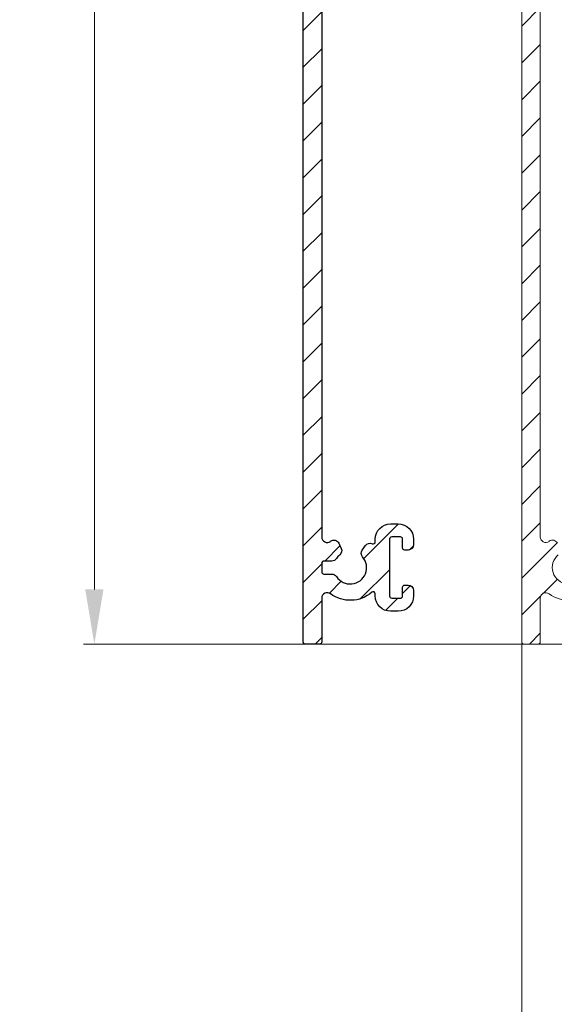
# Model space of a CAD drawing. Units: millimetres. Extents: x 579 to 3057, y 513 to 2295.
# Drawn here: x 2121 to 2170, y 1665 to 1755 of the extents above; entities that cross this region are included whole.
import ezdxf

# ---------------------------------------------------------------- set-up
doc = ezdxf.new("R2010")
doc.units = ezdxf.units.MM
doc.layers.get('Defpoints').update_dxf_attribs({"lineweight": 9})
for name, color, linetype, lineweight in [('ALUMINIUM', 250, 'Continuous', 9), ('Buitenkap', 30, 'Continuous', 9), ('Buitenkap Bemating', 250, 'Continuous', 9), ('Duco Rooster', 5, 'Continuous', 9)]:
    doc.layers.add(name, color=color, linetype=linetype, lineweight=lineweight)
doc.styles.get("Standard").update_dxf_attribs({"font": 'arial.ttf'})
doc.dimstyles.new('schaal 1-5', dxfattribs={"dimtxt": 5, "dimasz": 5, "dimexe": 1, "dimexo": 0, "dimgap": 1, "dimtad": 1, "dimdec": 0, "dimdsep": 46, "dimtxsty": 'Standard', "dimcen": 0, "dimclrt": 256, "dimadec": 1, "dimazin": 0, "dimtfac": 1, "dimtdec": 0, "dimtofl": 0, "dimtmove": 1, "dimatfit": 3, "dimfxl": 1, "dimtolj": 1, "dimtzin": 0, "dimlwd": -1, "dimlwe": -1, "dimarcsym": 0})

# ---------------------------------------------------------------- blocks, each defined once
blk = doc.blocks.new('*D94')
at = {"layer": 'Buitenkap Bemating', "color": 0, "transparency": 16777216}
for p, q in [((2147.354490427615, 1826.030715394488), (2127.044122598082, 1826.030715394488)), ((2128.044122598082, 1702.530715394521), (2128.044122598082, 1821.030715394488)), ((2147.354490427615, 1697.530715394521), (2127.044122598082, 1697.530715394521))]:
    blk.add_line(p, q, dxfattribs=at)
for points in [[(2127.210789264749, 1821.030715394488), (2128.877455931416, 1821.030715394488), (2128.044122598082, 1826.030715394488)], [(2127.210789264749, 1702.530715394521), (2128.877455931416, 1702.530715394521), (2128.044122598082, 1697.530715394521)]]:
    blk.add_solid(points, dxfattribs=at)
at = {"layer": 'Defpoints', "color": 0, "transparency": 16777216}
for p in [(2128.044122598082, 1826.030715394488), (2147.354490427615, 1826.030715394488), (2147.354490427615, 1697.530715394521)]:
    blk.add_point(p, dxfattribs=at)
at = {"layer": 'Buitenkap Bemating', "transparency": 16777216, "insert": (2124.491257659473, 1761.780715394505), "char_height": 5, "attachment_point": 5, "rotation": 90}
blk.add_mtext('\\A1;129', dxfattribs=at)

msp = doc.modelspace()

# ---------------------------------------------------------------- hatches: boundary and pattern name
at = {"layer": 'ALUMINIUM'}
h = msp.add_hatch(dxfattribs=at)
h.set_pattern_fill('ANSI31', color=256, scale=0.75, style=0)
h.set_pattern_definition([(45, (-2335.785120714676, -303.9853919320558), (-1.683798022700466, 1.683798022700466), [])])
edge = h.paths.add_edge_path()
edge.add_arc((2210.654490427505, 1704.53071539291), 1.499999999981535, -42.39963479470521, 233.2436729672751, ccw=False)
edge.add_arc((2212.242293319308, 1703.08087067394), 0.6501552810013032, 137.6003652043589, 270.0000000000801)
edge.add_line((2212.242293319309, 1702.43071539294), (2212.575427698709, 1702.43071539294))
edge.add_arc((2212.575427698709, 1702.93071539294), 0.4999999999997726, 270, 320.2081805004013)
edge.add_arc((2210.65449042768, 1704.530715393002), 2.999999999885764, 320.2081804970469, 338.2132106983642)
edge.add_arc((2213.254490427509, 1703.491484908339), 0.199999999999868, 338.2132107018529, 360.0000000001954)
edge.add_line((2213.454490427509, 1703.491484908339), (2213.454490427508, 1705.569945877439))
edge.add_arc((2213.254490427396, 1705.569945877461), 0.2000000001116859, 359.9999999936165, 381.7867892919381)
edge.add_arc((2210.654490427595, 1704.530715394481), 2.999999999347646, 21.78678927156392, 23.96948229106361)
edge.add_arc((2213.578528731009, 1705.83071539294), 0.1999999999995729, 90, 203.9694823178711, ccw=False)
edge.add_line((2213.578528731009, 1706.03071539294), (2237.354490427509, 1706.03071539294))
edge.add_arc((2237.354490427508, 1706.230715392939), 0.1999999999998181, 270.0000000002605, 360)
edge.add_line((2237.554490427509, 1706.230715392939), (2237.554490427508, 1707.047872680439))
edge.add_arc((2237.354490427535, 1707.047872680377), 0.1999999999734428, 1.804315948815115e-08, 45.00000001805527)
edge.add_line((2237.495911783708, 1707.189294036639), (2237.213069071264, 1707.472136749158))
edge.add_arc((2237.071647715008, 1707.33071539294), 0.2000000000001302, 44.99999999221598, 89.99999999973946)
edge.add_line((2237.071647715009, 1707.53071539294), (2230.754490427509, 1707.53071539294))
edge.add_arc((2230.754490427509, 1707.730715392939), 0.2000000000002728, 180.0000000000651, 270, ccw=False)
edge.add_line((2230.554490427508, 1707.730715392939), (2230.554490427509, 1709.83071539294))
edge.add_arc((2230.75449042751, 1709.83071539294), 0.2000000000007276, 90.00000000026063, 180, ccw=False)
edge.add_line((2230.754490427509, 1710.03071539294), (2237.071647715026, 1710.03071539294))
edge.add_arc((2237.071647715026, 1710.230715392939), 0.1999999999995907, 270, 315.0000000017042)
edge.add_line((2237.213069071267, 1710.089294036706), (2237.495911783746, 1710.372136749201))
edge.add_arc((2237.354490427509, 1710.51355810544), 0.1999999999999695, 314.9999999997236, 359.9999999998046)
edge.add_line((2237.554490427509, 1710.51355810544), (2237.554490427509, 1710.83071539294))
edge.add_arc((2237.354490427508, 1710.83071539294), 0.2000000000007276, 0, 89.99999999973946)
edge.add_line((2237.354490427509, 1711.03071539294), (2227.754490427509, 1711.030715392939))
edge.add_arc((2227.75449042751, 1710.83071539294), 0.1999999999998181, 90.00000000026056, 180)
edge.add_line((2227.554490427509, 1710.83071539294), (2227.554490427509, 1708.03071539294))
edge.add_arc((2227.054490427509, 1708.03071539294), 0.5, -90, 0, ccw=False)
edge.add_line((2227.054490427509, 1707.53071539294), (2210.654490427508, 1707.53071539294))
edge.add_arc((2210.654490427508, 1704.53071539294), 2.999999999999773, 90, 120.0000000000038)
edge.add_arc((2209.054490427506, 1707.301996685044), 0.1999999999963032, 186.1453352686983, 300.0000000013335, ccw=False)
edge.add_arc((2207.463684745181, 1707.130715392957), 1.399999999983232, 6.145335266081189, 89.99999999884614)
edge.add_line((2207.463684745209, 1708.530715392939), (2206.754490427509, 1708.53071539294))
edge.add_arc((2206.754490427509, 1707.130715392941), 1.399999999999636, 90, 180.0000000000186)
edge.add_line((2205.354490427509, 1707.130715392939), (2205.354490427509, 1706.630715392939))
edge.add_arc((2205.854490427509, 1706.630715392939), 0.5, 180, 270)
edge.add_line((2205.854490427509, 1706.130715392939), (2206.354490427509, 1706.130715392939))
edge.add_arc((2206.354490427508, 1706.33071539294), 0.2000000000000455, 270.0000000002605, 360)
edge.add_line((2206.554490427509, 1706.33071539294), (2206.554490427509, 1707.130715392939))
edge.add_arc((2206.75449042751, 1707.13071539294), 0.2000000000007276, 90.00000000026063, 180.0000000000651, ccw=False)
edge.add_line((2206.754490427509, 1707.33071539294), (2207.554490427509, 1707.33071539294))
edge.add_arc((2207.554490427509, 1707.13071539294), 0.1999999999998181, -6.508571459562518e-11, 90, ccw=False)
edge.add_line((2207.754490427509, 1707.130715392939), (2207.754490427509, 1701.930715392939))
edge.add_arc((2207.554490427509, 1701.93071539294), 0.1999999999998181, -90, 0, ccw=False)
edge.add_line((2207.554490427509, 1701.730715392939), (2206.754490427509, 1701.730715392939))
edge.add_arc((2206.75449042751, 1701.93071539294), 0.2000000000000455, 180, 269.99999999973943, ccw=False)
edge.add_line((2206.554490427509, 1701.93071539294), (2206.554490427509, 1702.73071539294))
edge.add_arc((2206.354490427508, 1702.730715392939), 0.2000000000007276, 359.9999999999349, 449.9999999997394)
edge.add_line((2206.354490427509, 1702.93071539294), (2205.854490427509, 1702.93071539294))
edge.add_arc((2205.854490427509, 1702.43071539294), 0.5, 90, 180)
edge.add_line((2205.354490427509, 1702.43071539294), (2205.354490427509, 1701.93071539294))
edge.add_arc((2206.754490427509, 1701.93071539294), 1.399999999999636, 180, 270)
edge.add_line((2206.754490427509, 1700.53071539294), (2207.454490427509, 1700.53071539294))
edge.add_arc((2207.454490427509, 1700.33071539294), 0.2000000000000455, 0, 90, ccw=False)
edge.add_line((2207.654490427508, 1700.33071539294), (2207.654490427508, 1699.53071539294))
edge.add_arc((2209.654490427508, 1699.53071539294), 2, 180, 270)
edge.add_line((2209.654490427508, 1697.53071539294), (2210.194964284209, 1697.53071539294))
edge.add_arc((2210.194964284209, 1700.030715392938), 2.499999999999545, 270, 310.0000000000113)
edge.add_line((2211.801933308425, 1698.115604285142), (2212.386581134809, 1698.606182060539))
edge.add_arc((2211.904490427527, 1699.180715392909), 0.7500000000346384, 309.9999999995466, 489.9999999995354)
edge.add_line((2211.422399720244, 1699.755248725279), (2210.837751893909, 1699.26467094984))
edge.add_arc((2210.19496428419, 1700.030715392968), 1.000000000028363, 270.0000000010943, 310.00000000110634, ccw=False)
edge.add_line((2210.194964284209, 1699.03071539294), (2209.654490427508, 1699.03071539294))
edge.add_arc((2209.654490427508, 1699.53071539294), 0.5, 180, 270, ccw=False)
edge.add_line((2209.154490427508, 1699.53071539294), (2209.154490427508, 1701.87904934304))
edge.add_arc((2209.354490427508, 1701.879049343038), 0.1999999999998181, 149.9999999994871, 179.999999999544, ccw=False)
edge.add_line((2209.181285346752, 1701.979049343039), (2209.810393276709, 1703.068696241239))
edge.add_arc((2209.637188195932, 1703.168696241213), 0.2000000000048203, 330.0000000095523, 413.2436729791513)
edge = h.paths.add_edge_path()
edge.add_arc((2153.15449042759, 1809.180342257841), 2.999999999995438, 179.9999999997134, 185.7105931372093, ccw=False)
edge.add_line((2150.154490427595, 1809.180342257856), (2150.154490427595, 1810.330715394457))
edge.add_arc((2149.954490427594, 1810.330715394457), 0.2000000000007276, 0, 90)
edge.add_line((2149.954490427594, 1810.530715394456), (2148.854490427595, 1810.530715394456))
edge.add_arc((2148.854490427595, 1810.330715394457), 0.1999999999998181, 90.00000000026056, 180.0000000001303)
edge.add_line((2148.654490427595, 1810.330715394457), (2148.654490427595, 1809.279002985357))
edge.add_arc((2145.654490427683, 1809.279002985344), 2.999999999911779, -9.462322207751527, 2.518731889722403e-10, ccw=False)
edge.add_line((2148.613672199095, 1808.785806023456), (2148.182343794761, 1806.197835596995))
edge.add_arc((2147.985065009995, 1806.230715394456), 0.1999999999997591, 270, 350.5376777920601, ccw=False)
edge.add_line((2147.985065009995, 1806.030715394456), (2147.354490427595, 1806.030715394456))
edge.add_arc((2147.354490427595, 1806.230715394456), 0.1999999999998181, 180, 269.99999999973943, ccw=False)
edge.add_line((2147.154490427595, 1806.230715394456), (2147.154490427595, 1825.830715394457))
edge.add_arc((2147.354490427595, 1825.830715394457), 0.2000000000007276, 90.00000000026063, 180.0000000001303, ccw=False)
edge.add_line((2147.354490427595, 1826.030715394456), (2197.354490427595, 1826.030715394456))
edge.add_arc((2197.354490427594, 1825.830715394457), 0.1999999999998181, -1.3028511602897197e-10, 89.99999999973949, ccw=False)
edge.add_line((2197.554490427594, 1825.830715394457), (2197.554490427594, 1825.013558106957))
edge.add_arc((2197.354490427595, 1825.013558106956), 0.1999999999998181, -44.999999999907914, 1.3028511602897197e-10, ccw=False)
edge.add_line((2197.495911783832, 1824.872136750718), (2197.213069071352, 1824.589294038222))
edge.add_arc((2197.07164771511, 1824.730715394456), 0.200000000000291, 270.00000000026057, 315.0000000018424, ccw=False)
edge.add_line((2197.07164771511, 1824.530715394455), (2190.754490427593, 1824.530715394456))
edge.add_arc((2190.754490427593, 1824.330715394457), 0.2000000000002728, 90, 180)
edge.add_line((2190.554490427593, 1824.330715394457), (2190.554490427594, 1822.230715394456))
edge.add_arc((2190.754490427595, 1822.230715394456), 0.2000000000007276, 180, 269.9999999997394)
edge.add_line((2190.754490427594, 1822.030715394456), (2197.071647715195, 1822.030715394457))
edge.add_arc((2197.071647715195, 1821.830715394457), 0.2000000000007276, 45.00000000267153, 90, ccw=False)
edge.add_line((2197.213069071426, 1821.9721367507), (2197.495911783895, 1821.689294038256))
edge.add_arc((2197.35449042767, 1821.547872682114), 0.1999999999240825, -1.6545016023883363e-08, 44.99999998332652, ccw=False)
edge.add_line((2197.554490427594, 1821.547872682056), (2197.554490427593, 1821.230715394456))
edge.add_arc((2197.354490427594, 1821.230715394456), 0.1999999999998181, -90, 1.3028511602897197e-10, ccw=False)
edge.add_line((2197.354490427594, 1821.030715394456), (2187.754490427594, 1821.030715394456))
edge.add_arc((2187.754490427595, 1821.230715394456), 0.1999999999998181, 180, 269.99999999973943, ccw=False)
edge.add_line((2187.554490427594, 1821.230715394456), (2187.554490427594, 1824.330715394457))
edge.add_arc((2187.354490427594, 1824.330715394457), 0.2000000000007276, 359.9999999998697, 449.9999999997394)
edge.add_line((2187.354490427595, 1824.530715394456), (2174.392671619293, 1824.530715394456))
edge.add_arc((2174.392671619293, 1824.030715394457), 0.4999999999995453, 90, 221.0823331405702)
edge.add_arc((2171.75449042762, 1821.730715394518), 2.999999999974523, -1.172509200841887e-09, 41.08233313931942, ccw=False)
edge.add_line((2174.754490427594, 1821.730715394456), (2174.754490427594, 1821.530715394456))
edge.add_arc((2175.754490427594, 1821.530715394456), 1, 180, 315)
edge.add_line((2176.461597208781, 1820.82360861327), (2177.272257380595, 1821.634268785056))
edge.add_arc((2177.625810771195, 1821.280715394486), 0.49999999998883, 61.000000002423576, 135.0000000024688, ccw=False)
edge.add_line((2177.868215581294, 1821.718025248056), (2177.974950909291, 1821.658860889668))
edge.add_arc((2177.5871032131, 1820.959165123911), 0.8000000000360185, -44.999999998065505, 61.000000001937224, ccw=False)
edge.add_line((2178.152788638094, 1820.393479698956), (2177.522257380561, 1819.76294844149))
edge.add_arc((2175.754490427607, 1821.530715394443), 2.499999999982093, 224.7249131549248, 315.0000000000074, ccw=False)
edge.add_arc((2173.836157818294, 1819.630715394456), 0.1999999999997522, 44.72491315491163, 90)
edge.add_line((2173.836157818294, 1819.830715394457), (2172.779490427595, 1819.830715394457))
edge.add_arc((2172.779490427595, 1820.030715394457), 0.2000000000007276, 180.0000000001303, 270, ccw=False)
edge.add_line((2172.579490427594, 1820.030715394456), (2172.579490427595, 1820.374479795456))
edge.add_arc((2172.779490427591, 1820.374479795456), 0.1999999999961801, 127.08083558794121, 180, ccw=False)
edge.add_arc((2171.754490427595, 1821.73071539446), 1.500000000001965, 307.0808355879929, 592.9191644118716)
edge.add_arc((2170.729490427595, 1820.374479795455), 0.2000000000001141, 2.6062707547680475e-10, 52.91916441219291, ccw=False)
edge.add_line((2170.929490427594, 1820.374479795456), (2170.929490427594, 1820.030715394456))
edge.add_arc((2170.729490427594, 1820.030715394456), 0.2000000000007276, -89.99999999973937, 0, ccw=False)
edge.add_line((2170.729490427595, 1819.830715394457), (2169.529630881494, 1819.830715394457))
edge.add_arc((2169.529630881479, 1820.030715394483), 0.2000000000271029, 217.3831984220454, 270.0000000041688, ccw=False)
edge.add_arc((2171.75449042762, 1821.730715394423), 3.000000000000033, 138.9176668586961, 217.3831984170852, ccw=False)
edge.add_arc((2169.116309235994, 1824.030715394456), 0.5000000000002275, 318.9176668595376, 450)
edge.add_line((2169.116309235994, 1824.530715394456), (2148.854490427595, 1824.530715394456))
edge.add_arc((2148.854490427595, 1824.330715394457), 0.1999999999998181, 90.00000000026056, 180.0000000001303)
edge.add_line((2148.654490427595, 1824.330715394457), (2148.654490427595, 1812.230715394456))
edge.add_arc((2148.854490427595, 1812.230715394456), 0.2000000000007276, 180, 269.9999999997394)
edge.add_line((2148.854490427595, 1812.030715394456), (2150.637007196034, 1812.030715394456))
edge.add_arc((2150.637007196037, 1812.230715394458), 0.2000000000020918, 269.9999999992183, 363.3878160665193)
edge.add_arc((2153.831414929877, 1812.419816504205), 2.999999999955466, -37.38319841795101, 183.3878160674348, ccw=False)
edge.add_arc((2156.056274475971, 1810.719816504232), 0.1999999999995077, 270.0000000005211, 322.61680158069703, ccw=False)
edge.add_line((2156.056274475973, 1810.519816504232), (2154.856414929896, 1810.519816504232))
edge.add_arc((2154.856414929897, 1810.719816504233), 0.1999999999998181, 180, 269.99999999973943, ccw=False)
edge.add_line((2154.656414929896, 1810.719816504233), (2154.656414929896, 1811.063580905233))
edge.add_arc((2154.856414929894, 1811.063580905232), 0.1999999999979991, 127.080835587992, 179.9999999998697, ccw=False)
edge.add_arc((2153.831414929898, 1812.419816504236), 1.500000000001417, 307.0808355879652, 592.9191644118716)
edge.add_arc((2152.806414929897, 1811.063580905233), 0.1999999999999369, -1.3028511602897197e-10, 52.91916441182792, ccw=False)
edge.add_line((2153.006414929896, 1811.063580905232), (2153.006414929896, 1810.719816504232))
edge.add_arc((2152.806414929896, 1810.719816504233), 0.2000000000007276, -89.99999999973937, 0, ccw=False)
edge.add_line((2152.806414929897, 1810.519816504232), (2151.554490427594, 1810.519816504232))
edge.add_arc((2151.554490427594, 1810.319816504234), 0.1999999999998181, 90, 180)
edge.add_line((2151.354490427595, 1810.319816504234), (2151.354490427595, 1806.230715394456))
edge.add_arc((2151.154490427595, 1806.230715394456), 0.1999999999998181, -90, 0, ccw=False)
edge.add_line((2151.154490427595, 1806.030715394456), (2150.635487940094, 1806.030715394456))
edge.add_arc((2150.635487940067, 1806.23071539449), 0.2000000000334694, 185.7105931450181, 270.00000000755597, ccw=False)
edge.add_line((2150.436480501995, 1806.210814650656), (2150.169378856963, 1808.881831100794))
edge = h.paths.add_edge_path()
edge.add_arc((2210.204490427343, 1700.28071539451), 0.7499999999926182, 118.0714007099476, 299.0200049921186)
edge.add_line((2210.568326652413, 1699.624877608685), (2211.49065420227, 1700.136553180334))
edge.add_arc((2211.854490427314, 1699.480715394485), 0.7500000000003871, 90.00000000006952, 119.0200049894635, ccw=False)
edge.add_line((2211.854490427314, 1700.230715394485), (2213.454490427314, 1700.230715394485))
edge.add_arc((2213.454490427314, 1700.030715394485), 0.2000000000000455, 0, 90, ccw=False)
edge.add_line((2213.654490427314, 1700.030715394485), (2213.654490427314, 1691.546400819385))
edge.add_arc((2213.854490427287, 1691.54640081945), 0.1999999999734428, 180.000000018434, 225.0000000184698)
edge.add_line((2213.713069071114, 1691.404979463186), (2213.945911783551, 1691.172136750723))
edge.add_arc((2213.804490427363, 1691.030715394473), 0.1999999999737627, -44.99999998724161, 45.00000001266642, ccw=False)
edge.add_line((2213.945911783614, 1690.889294038286), (2213.713069071076, 1690.656451325823))
edge.add_arc((2213.854490427314, 1690.515029969587), 0.1999999999996479, 135.0000000001843, 180.0000000001303)
edge.add_line((2213.654490427314, 1690.515029969586), (2213.654490427314, 1686.230715394485))
edge.add_arc((2213.854490427314, 1686.230715394485), 0.1999999999998181, 179.9999999999349, 270)
edge.add_line((2213.854490427314, 1686.030715394485), (2215.454490427314, 1686.030715394485))
edge.add_arc((2215.454490427314, 1686.230715394485), 0.1999999999998181, 270, 360.0000000000651)
edge.add_line((2215.654490427314, 1686.230715394485), (2215.654490427314, 1705.830715394486))
edge.add_arc((2215.454490427314, 1705.830715394486), 0.1999999999998181, 359.9999999999349, 450)
edge.add_line((2215.454490427314, 1706.030715394485), (2213.854490427314, 1706.030715394485))
edge.add_arc((2213.854490427314, 1705.830715394486), 0.1999999999998181, 90, 180.0000000000651)
edge.add_line((2213.654490427314, 1705.830715394486), (2213.654490427314, 1701.930715394486))
edge.add_arc((2213.454490427314, 1701.930715394486), 0.1999999999998181, -90, 0, ccw=False)
edge.add_line((2213.454490427314, 1701.730715394485), (2211.854490427314, 1701.730715394485))
edge.add_arc((2211.854490427497, 1699.480715394502), 2.249999999984084, 90.00000000467834, 94.68241686697823)
edge.add_arc((2211.654490427314, 1701.922538483886), 0.2000000000001018, 180, 274.682416862423, ccw=False)
edge.add_line((2211.454490427314, 1701.922538483886), (2211.454490427314, 1704.980715394486))
edge.add_arc((2210.704490427314, 1704.980715394485), 0.75, 0, 180)
edge.add_line((2209.954490427314, 1704.980715394485), (2209.954490427314, 1701.117467577085))
edge.add_arc((2209.754490427313, 1701.117467577085), 0.2000000000007276, 299.02000498954874, 359.99999999993486, ccw=False)
edge.add_line((2178.55510637175, 1814.242127588591), (2180.197477023075, 1813.618167721278))
edge.add_line((2169.67641534325, 1790.871872013991), (2171.318785994574, 1790.247912146678))
edge = h.paths.add_edge_path()
edge.add_line((2178.608299644003, 1814.221918711215), (2180.197477023043, 1813.618167721289))
edge.add_line((2180.197477023043, 1813.618167721289), (2181.517214617399, 1817.091946093873))
edge.add_arc((2178.712783948473, 1818.157389017268), 2.999999999971187, 339.1975067665476, 385.0000000002714)
edge.add_line((2181.43170730955, 1819.42524380249), (2179.711034268617, 1823.115239046836))
edge.add_arc((2179.529772711209, 1823.030715394491), 0.1999999999997082, 24.99999999922685, 90)
edge.add_line((2179.529772711209, 1823.230715394491), (2176.63022635895, 1823.230715394491))
edge.add_arc((2176.630226358938, 1822.730715394487), 0.500000000004018, 89.99999999864514, 134.9999999987104)
edge.add_line((2176.27667296835, 1823.08426878509), (2175.100937037057, 1821.908532853784))
edge.add_arc((2175.454490427651, 1821.554979463191), 0.5000000000008185, 135.0000000000737, 180)
edge.add_line((2174.95449042765, 1821.554979463191), (2174.954490427649, 1821.430715394491))
edge.add_arc((2175.754490427635, 1821.430715394455), 0.7999999999858405, 179.9999999974271, 314.9999999975128)
edge.add_line((2176.32017585255, 1820.86502996949), (2177.13083602432, 1821.675690141321))
edge.add_arc((2177.625810771151, 1821.180715394491), 0.7000000000001636, 90, 135.0000000000263, ccw=False)
edge.add_line((2177.625810771151, 1821.88071539449), (2178.092424509251, 1821.88071539449))
edge.add_arc((2178.092424509187, 1821.38071539447), 0.500000000020501, 24.999999992647986, 89.9999999927046, ccw=False)
edge.add_line((2178.54557840275, 1821.592024525291), (2179.587480047061, 1819.357659238512))
edge.add_arc((2176.868556685998, 1818.08980445324), 2.999999999978593, -20.802493232453685, 25.000000001262322, ccw=False)
edge.add_line((2179.67298735495, 1817.024361529891), (2178.608299644003, 1814.221918711216))
edge = h.paths.add_edge_path()
edge.add_line((2171.318785994582, 1790.247912146674), (2169.729608615529, 1790.851663136606))
edge.add_line((2169.729608615529, 1790.851663136606), (2167.297907937088, 1784.451004959197))
edge.add_arc((2169.354490427652, 1783.669680148689), 2.200000000001588, 159.1975067662877, 179.9999999999645)
edge.add_line((2167.15449042765, 1783.66968014869), (2167.15449042765, 1697.730715394491))
edge.add_arc((2167.35449042765, 1697.730715394491), 0.1999999999999318, 180, 270)
edge.add_line((2167.35449042765, 1697.53071539449), (2168.65449042765, 1697.53071539449))
edge.add_arc((2168.654490427649, 1697.730715394491), 0.2000000000003865, 270.0000000002605, 359.9999999998697)
edge.add_line((2168.85449042765, 1697.730715394491), (2168.85449042765, 1701.730715394491))
edge.add_arc((2169.354490427651, 1701.730715394489), 0.5000000000007276, 53.130102354046585, 179.9999999998437, ccw=False)
edge.add_arc((2171.454490427693, 1704.530715394457), 2.999999999999485, 233.1301023531641, 311.0144996646536)
edge.add_arc((2173.55449042765, 1702.11617610089), 0.200000000000309, 1.3028511602897197e-10, 131.0144996655079, ccw=False)
edge.add_line((2173.754490427651, 1702.116176100891), (2173.754490427651, 1701.930715394491))
edge.add_arc((2175.15449042765, 1701.930715394491), 1.39999999999975, 180, 270)
edge.add_line((2175.15449042765, 1700.53071539449), (2175.85449042765, 1700.53071539449))
edge.add_arc((2175.854490427651, 1701.930715394491), 1.400000000000091, 269.9999999999628, 359.9999999999814)
edge.add_line((2177.254490427651, 1701.930715394491), (2177.254490427651, 1702.430715394491))
edge.add_arc((2176.754490427651, 1702.430715394491), 0.4999999999999999, 0, 90)
edge.add_line((2176.754490427651, 1702.930715394491), (2176.45449042765, 1702.930715394491))
edge.add_arc((2176.454490427649, 1702.730715394491), 0.1999999999992497, 89.99999999973946, 180.0000000001303)
edge.add_line((2176.254490427651, 1702.730715394491), (2176.25449042765, 1701.930715394491))
edge.add_arc((2176.054490427649, 1701.930715394491), 0.2000000000002728, 270.00000000026057, 359.9999999998697, ccw=False)
edge.add_line((2176.05449042765, 1701.730715394491), (2175.254490427651, 1701.730715394491))
edge.add_arc((2175.25449042765, 1701.930715394491), 0.2000000000000455, 180.0000000000651, 270.00000000026057, ccw=False)
edge.add_line((2175.05449042765, 1701.930715394491), (2175.054490427651, 1707.13071539449))
edge.add_arc((2175.254490427651, 1707.13071539449), 0.2000000000002728, 90.00000000026063, 179.9999999999349, ccw=False)
edge.add_line((2175.254490427651, 1707.330715394491), (2176.05449042765, 1707.330715394491))
edge.add_arc((2176.05449042765, 1707.13071539449), 0.2000000000005002, 1.3028511602897197e-10, 90, ccw=False)
edge.add_line((2176.254490427651, 1707.13071539449), (2176.25449042765, 1706.33071539449))
edge.add_arc((2176.45449042765, 1706.330715394491), 0.2000000000006139, 180.0000000001954, 270)
edge.add_line((2176.45449042765, 1706.13071539449), (2176.754490427651, 1706.13071539449))
edge.add_arc((2176.754490427651, 1706.63071539449), 0.4999999999999999, 270, 360)
edge.add_line((2177.254490427651, 1706.63071539449), (2177.254490427651, 1707.13071539449))
edge.add_arc((2175.854490427651, 1707.13071539449), 1.399999999999977, 0, 90.00000000003722)
edge.add_line((2175.85449042765, 1708.53071539449), (2175.15449042765, 1708.53071539449))
edge.add_arc((2175.15449042765, 1707.13071539449), 1.39999999999975, 90, 180.0000000000186)
edge.add_line((2173.754490427651, 1707.13071539449), (2173.754490427651, 1706.88958411149))
edge.add_arc((2173.554490427642, 1706.889584111466), 0.2000000000088999, -114.06620518994049, 7.295398063433822e-09, ccw=False)
edge.add_arc((2173.269036047308, 1706.250431706469), 0.5000000000369781, 65.93379479938528, 144.9999999965486)
edge.add_line((2172.85946002515, 1706.537219924691), (2172.565216420505, 1706.116996507266))
edge.add_arc((2172.974792442665, 1705.830208289105), 0.5000000000038539, 145.0000000024305, 220.5224878165557)
edge.add_arc((2171.454490427639, 1704.530715394492), 1.500000000007825, -230.522487813942, 40.52248781377972, ccw=False)
edge.add_arc((2170.182939789387, 1706.074463746443), 0.4999999999404612, 309.4775121861596, 385.0000000002558)
edge.add_line((2170.63609368285, 1706.28577287729), (2170.419291330368, 1706.750707022561))
edge.add_arc((2169.966137436835, 1706.539397891745), 0.499999999990287, 24.99999999358204, 126.5369590263663)
edge.add_arc((2171.454490427914, 1704.530715393944), 3.000000000596004, 126.5369590306367, 126.8698976436068)
edge.add_arc((2169.35449042765, 1707.330715394491), 0.500000000000091, 180.0000000000261, 306.86989764585445, ccw=False)
edge.add_line((2168.85449042765, 1707.330715394491), (2168.85449042765, 1774.983167553891))
edge.add_arc((2169.354490427655, 1774.983167553906), 0.5000000000056952, 46.70819240844111, 180.0000000017196, ccw=False)
edge.add_arc((2171.754490427628, 1777.530715394453), 2.999999999957529, 226.7081924065072, 318.4630409670179)
edge.add_arc((2173.625810771146, 1775.872957821195), 0.5000000000057566, 318.4630409671316, 419.9999999997729)
edge.add_line((2173.875810771151, 1776.305970523091), (2173.43154141075, 1776.562469557883))
edge.add_arc((2173.181541410725, 1776.129456856036), 0.4999999999731353, 59.99999999497328, 135.5224878090632)
edge.add_arc((2171.754490427665, 1777.530715394455), 1.499999999964307, 44.47751218606959, 315.522487813942, ccw=False)
edge.add_arc((2173.181541410755, 1778.931973932887), 0.50000000000154, 224.4775121851812, 299.9999999992985)
edge.add_line((2173.43154141075, 1778.498961230991), (2173.69393384175, 1778.650453571634))
edge.add_arc((2173.593933841733, 1778.823658652392), 0.2000000000090205, 300.000000004032, 382.0000000038904)
edge.add_line((2173.77937061265, 1778.898579971091), (2172.825132192664, 1781.260402939375))
edge.add_arc((2172.639695421776, 1781.185481620727), 0.1999999999634871, 21.99999999290451, 157.9349229511395)
edge.add_arc((2170.554490427667, 1782.030715394494), 2.049999999985489, 89.37574762646688, 337.93492295756334, ccw=False)
edge.add_arc((2170.579004276048, 1784.280581850762), 0.1999999999711184, 269.375747627264, 409.1975067668332)
edge.add_line((2170.709694984851, 1784.431975174991), (2169.610497174528, 1785.380860746241))
edge.add_arc((2169.7411878834, 1785.53225407053), 0.2000000000623435, 159.1975067628961, 229.1975067628836, ccw=False)
edge.add_line((2169.55422583875, 1785.603283598791), (2171.318785994582, 1790.247912146674))
at = {"layer": 'Buitenkap'}
h = msp.add_hatch(dxfattribs=at)
h.set_pattern_fill('ANSI31', color=256, scale=0.75, style=0)
h.set_pattern_definition([(45, (-1019.757823625876, 1466.060211646077), (-1.683798022700466, 1.683798022700466), [])])
edge = h.paths.add_edge_path()
edge.add_arc((2149.354490427615, 1701.730715394521), 0.4999999999996362, 53.13010235422894, 180.0000000000261)
edge.add_line((2148.854490427615, 1701.730715394521), (2148.854490427615, 1697.730715394521))
edge.add_arc((2148.654490427615, 1697.730715394521), 0.1999999999998181, -90, 0, ccw=False)
edge.add_line((2148.654490427615, 1697.530715394521), (2147.354490427615, 1697.530715394521))
edge.add_arc((2147.354490427615, 1697.730715394521), 0.1999999999998181, 180, 270, ccw=False)
edge.add_line((2147.154490427615, 1697.730715394521), (2147.154490427615, 1805.730715394521))
edge.add_arc((2147.354490427615, 1805.730715394521), 0.1999999999998181, 90, 180.0000000000651, ccw=False)
edge.add_line((2147.354490427615, 1805.930715394521), (2148.654490427615, 1805.930715394521))
edge.add_arc((2148.654490427615, 1806.130715394521), 0.1999999999998181, 270, 360)
edge.add_line((2148.854490427615, 1806.130715394521), (2148.854490427615, 1809.830715394521))
edge.add_arc((2149.454490427614, 1809.830715394521), 0.599999999999909, 0, 180, ccw=False)
edge.add_line((2150.054490427614, 1809.830715394521), (2150.054490427614, 1804.630715394521))
edge.add_arc((2149.854490427615, 1804.630715394521), 0.1999999999998181, -90, 0, ccw=False)
edge.add_line((2149.854490427615, 1804.430715394521), (2149.054490427614, 1804.430715394521))
edge.add_arc((2149.054490427614, 1804.230715394521), 0.2000000000000455, 90, 180.0000000000651)
edge.add_line((2148.854490427615, 1804.230715394521), (2148.854490427615, 1707.330715394521))
edge.add_arc((2149.354490427615, 1707.330715394522), 0.5000000000009095, 180.0000000001563, 306.8698976459534)
edge.add_arc((2151.454490430959, 1704.530715383479), 3.000000010840086, 126.5369589573694, 126.8698975703694, ccw=False)
edge.add_arc((2149.966137436877, 1706.539397891793), 0.4999999999999466, 24.99999999463529, 126.5369590274673, ccw=False)
edge.add_line((2150.419291330415, 1706.750707022621), (2150.636093682933, 1706.285772877391))
edge.add_arc((2150.182939789372, 1706.07446374657), 0.5000000000175148, -50.52248782131602, 24.999999992803794, ccw=False)
edge.add_arc((2151.454490427636, 1704.530715394687), 1.499999999885813, 129.4775121905684, 146.6329870354737)
edge.add_arc((2149.784161118815, 1705.630715394521), 0.5000000000003287, 270, 326.63298703078055, ccw=False)
edge.add_line((2149.784161118815, 1705.130715394521), (2149.054490427614, 1705.130715394521))
edge.add_arc((2149.054490427614, 1704.930715394521), 0.1999999999998181, 90, 180.0000000000651)
edge.add_line((2148.854490427615, 1704.930715394521), (2148.854490427615, 1704.130715394521))
edge.add_arc((2149.054490427614, 1704.130715394521), 0.1999999999998181, 180, 270)
edge.add_line((2149.054490427614, 1703.930715394521), (2149.784161118815, 1703.930715394521))
edge.add_arc((2149.784161118791, 1703.430715394568), 0.499999999953161, 33.36701296643571, 89.99999999723809, ccw=False)
edge.add_arc((2151.454490427651, 1704.53071539452), 1.500000000030494, 213.3670129684044, 400.5224878132927)
edge.add_arc((2152.974792442702, 1705.830208289169), 0.5000000000221787, 145.0000000050736, 220.5224878191786, ccw=False)
edge.add_line((2152.565216420514, 1706.116996507321), (2152.85946002517, 1706.537219924796))
edge.add_arc((2153.269036047275, 1706.2504317066), 0.4999999999794282, 65.93379479811938, 144.9999999954419, ccw=False)
edge.add_arc((2153.554490427615, 1706.889584111521), 0.2000000000000222, 245.9337948026475, 360)
edge.add_line((2153.754490427615, 1706.889584111521), (2153.754490427615, 1707.130715394521))
edge.add_arc((2155.154490427615, 1707.130715394521), 1.400000000000091, 90, 180, ccw=False)
edge.add_line((2155.154490427615, 1708.530715394521), (2155.854490427615, 1708.530715394521))
edge.add_arc((2155.854490427615, 1707.130715394521), 1.400000000000091, 0, 90, ccw=False)
edge.add_line((2157.254490427615, 1707.130715394521), (2157.254490427615, 1706.630715394521))
edge.add_arc((2156.754490427615, 1706.630715394521), 0.5, -90, 0, ccw=False)
edge.add_line((2156.754490427615, 1706.130715394521), (2156.454490427614, 1706.130715394521))
edge.add_arc((2156.454490427614, 1706.330715394521), 0.1999999999998181, 180, 270, ccw=False)
edge.add_line((2156.254490427615, 1706.330715394521), (2156.254490427615, 1707.130715394521))
edge.add_arc((2156.054490427614, 1707.130715394521), 0.2000000000002728, 0, 90)
edge.add_line((2156.054490427614, 1707.330715394521), (2155.254490427615, 1707.330715394521))
edge.add_arc((2155.254490427614, 1707.130715394521), 0.2000000000000455, 89.99999999986973, 179.9999999999349)
edge.add_line((2155.054490427614, 1707.130715394521), (2155.054490427614, 1701.930715394521))
edge.add_arc((2155.254490427614, 1701.930715394521), 0.1999999999998181, 180, 270.0000000001303)
edge.add_line((2155.254490427615, 1701.730715394521), (2156.054490427614, 1701.730715394521))
edge.add_arc((2156.054490427614, 1701.930715394521), 0.1999999999998181, 270, 360.0000000000651)
edge.add_line((2156.254490427615, 1701.930715394521), (2156.254490427615, 1702.730715394521))
edge.add_arc((2156.454490427614, 1702.730715394521), 0.1999999999998181, 90, 180, ccw=False)
edge.add_line((2156.454490427614, 1702.930715394521), (2156.754490427615, 1702.930715394521))
edge.add_arc((2156.754490427615, 1702.430715394521), 0.5, 0, 90, ccw=False)
edge.add_line((2157.254490427615, 1702.430715394521), (2157.254490427615, 1701.930715394521))
edge.add_arc((2155.854490427615, 1701.930715394521), 1.399999999999636, -90.00000000001859, 0, ccw=False)
edge.add_line((2155.854490427615, 1700.530715394521), (2155.154490427615, 1700.530715394521))
edge.add_arc((2155.154490427614, 1701.930715394521), 1.399999999999864, 180, 270.00000000001864, ccw=False)
edge.add_line((2153.754490427615, 1701.930715394521), (2153.754490427615, 1702.116176101021))
edge.add_arc((2153.554490427621, 1702.116176101005), 0.1999999999934516, 4.559643191495388e-09, 131.0144996702823)
edge.add_arc((2151.454490427614, 1704.530715394523), 3.00000000000129, 233.1301023541725, 311.0144996656746, ccw=False)

# ---------------------------------------------------------------- linework, layer by layer
at = {"layer": 'ALUMINIUM'}
for points in [[(2167.15449042765, 1783.66968014869), (2167.15449042765, 1697.730715394491, 0.414213562373095), (2167.35449042765, 1697.53071539449), (2168.65449042765, 1697.53071539449, 0.414213562373095), (2168.85449042765, 1697.730715394491), (2168.85449042765, 1701.730715394491, -0.6180339887495491), (2169.654490427652, 1702.130715394489, 0.3535510087451527), (2173.42324042765, 1702.267084806737, -0.6433110599792248)], [(2170.419291330368, 1706.750707022562, 0.4744978678080545), (2169.668466838733, 1706.941134391227, 0.001452719772773839), (2169.65449042765, 1706.930715394491, -0.6180339887498475), (2168.85449042765, 1707.330715394491), (2168.85449042765, 1774.983167553891, -0.6574508075685942)], [(2172.59471693892, 1705.505335065438, -2.445694987102339), (2170.500827448921, 1705.688526658492, 0.3419987131197967)]]:
    msp.add_lwpolyline(points, format="xyb", dxfattribs=at)
at = {"layer": 'Buitenkap', "lineweight": 25}
msp.add_lwpolyline([(2148.854490427615, 1804.230715394521), (2148.854490427615, 1707.330715394521, 0.6180339887495336), (2149.654490427617, 1706.930715394522, -0.00145271977290429), (2149.668466838762, 1706.941134391277, -0.4744978678079721), (2150.419291330415, 1706.750707022621), (2150.636093682933, 1706.285772877391, -0.3419987131196303), (2150.500827448905, 1705.688526658518, 0.07499500454546926), (2150.201743446027, 1705.355715394521, -0.2522636525023533), (2149.784161118815, 1705.130715394521), (2149.054490427614, 1705.130715394521, 0.4142135623732615), (2148.854490427615, 1704.930715394521), (2148.854490427615, 1704.130715394521, 0.4142135623732615), (2149.054490427614, 1703.930715394521), (2149.784161118815, 1703.930715394521, -0.2522636525023915), (2150.201743445977, 1703.705715394522, 1.064477338634671), (2152.594716938958, 1705.505335065472, -0.3419987131197667), (2152.565216420514, 1706.116996507321), (2152.85946002517, 1706.537219924796, -0.3593628331473442), (2153.47293203324, 1706.706969138676, 0.5433297935029042), (2153.754490427615, 1706.889584111521), (2153.754490427615, 1707.130715394521, -0.4142135623730832), (2155.154490427615, 1708.530715394521), (2155.854490427615, 1708.530715394521, -0.4142135623730832), (2157.254490427615, 1707.130715394521), (2157.254490427615, 1706.630715394521, -0.414213562373095), (2156.754490427615, 1706.130715394521), (2156.454490427614, 1706.130715394521, -0.4142135623731783), (2156.254490427615, 1706.330715394521), (2156.254490427615, 1707.130715394521, 0.4142135623735113), (2156.054490427614, 1707.330715394521), (2155.254490427615, 1707.330715394521, 0.4142135623728453), (2155.054490427614, 1707.130715394521), (2155.054490427614, 1701.930715394521, 0.4142135623729286), (2155.254490427615, 1701.730715394521), (2156.054490427614, 1701.730715394521, 0.4142135623735945), (2156.254490427615, 1701.930715394521), (2156.254490427615, 1702.730715394521, -0.4142135623732615), (2156.454490427614, 1702.930715394521), (2156.754490427615, 1702.930715394521, -0.414213562373095), (2157.254490427615, 1702.430715394521), (2157.254490427615, 1701.930715394521, -0.414213562373083), (2155.854490427615, 1700.530715394521), (2155.154490427615, 1700.530715394521, -0.4142135623730832), (2153.754490427615, 1701.930715394521), (2153.754490427615, 1702.116176101021, 0.6433110599797354), (2153.423240427613, 1702.267084806836, -0.3535510087452252), (2149.654490427614, 1702.130715394521, 0.6180339887496433), (2148.854490427615, 1701.730715394521), (2148.854490427615, 1697.730715394521, -0.4142135623731783), (2148.654490427615, 1697.530715394521), (2147.354490427615, 1697.530715394521, -0.4142135623731783), (2147.154490427615, 1697.730715394521), (2147.154490427615, 1805.730715394521, -0.4142135623732615)], format="xyb", dxfattribs=at)
at = {"layer": 'Duco Rooster'}
msp.add_lwpolyline([(2215.654490427314, 1706.03071539294), (2383.354490427556, 1706.030715394535), (2383.354490427556, 1826.030715394457), (2147.154490427595, 1826.030715394457), (2147.154490427594, 1697.53071539449), (2178.993283768669, 1697.53071539449)], dxfattribs=at)
msp.add_lwpolyline([(2215.654490427314, 1697.530715394492), (2215.654490427314, 1498.530715394493, -0.414213562373094), (2214.654490427314, 1497.530715394493), (2168.154490427594, 1497.530715394493, -0.414213562373095), (2167.154490427594, 1498.530715394493), (2167.154490427594, 1697.530715394493), (2178.993283768669, 1697.530715394493)], format="xyb", dxfattribs=at)

# ---------------------------------------------------------------- dimensions: what is measured, and where the dimension line sits
at = {"layer": 'Buitenkap Bemating'}
dim = msp.add_linear_dim(base=(2128.044122598082, 1826.030715394488), p1=(2147.354490427615, 1697.530715394521), p2=(2147.354490427615, 1826.030715394488), angle=90, dimstyle='schaal 1-5', dxfattribs=at)
dim.commit()
dim.dimension.update_dxf_attribs({"geometry": '*D94', "text_midpoint": (2124.491257659473, 1761.780715394505)})

doc.saveas('drawing.dxf')
